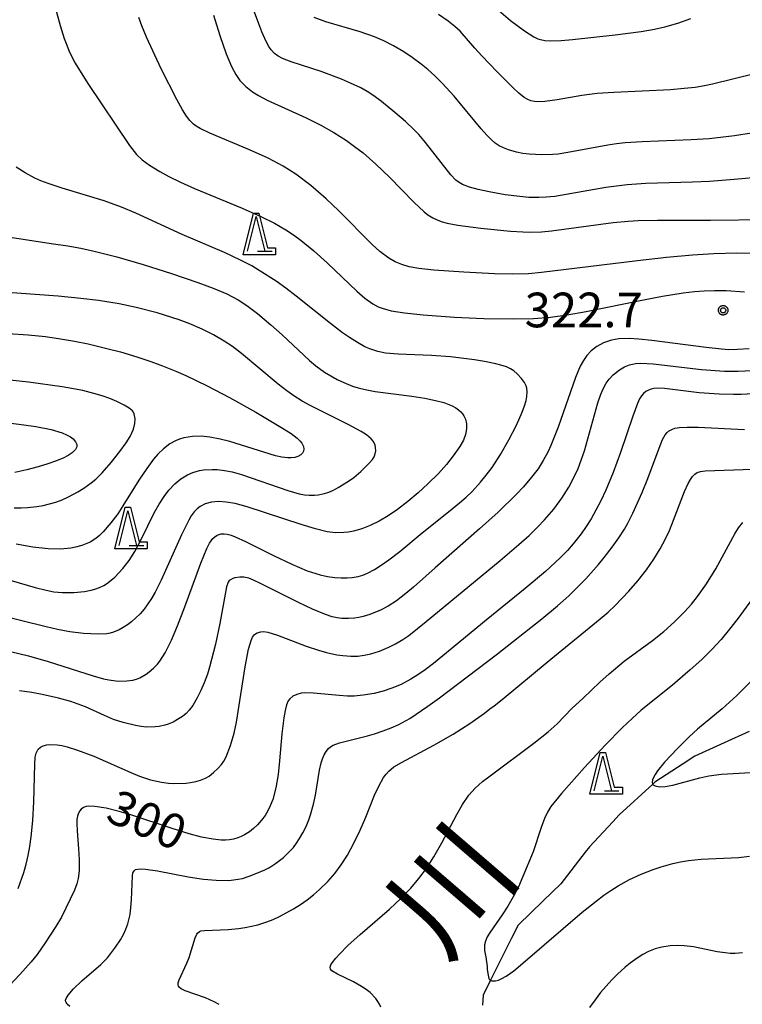
# Model space of a CAD drawing. Units: millimetres. Extents: x -24000 to -16000, y 78000 to 84000.
# Drawn here: x -16640 to -16432, y 83288 to 83572 of the extents above; entities that cross this region are included whole.
import ezdxf

# ---------------------------------------------------------------- set-up
doc = ezdxf.new("R2010")
doc.units = ezdxf.units.MM
for name, color, linetype in [('5102000', 4, '510200'), ('6332000', 3, 'Continuous'), ('7101000', 2, 'Continuous'), ('7102000', 6, 'Continuous'), ('7312000', 7, 'Continuous'), ('8151000', 7, 'Continuous'), ('CLIP_BOX', 4, 'Continuous')]:
    doc.layers.add(name, color=color, linetype=linetype)
doc.styles.add('Dm_Anotation', font='romans.shx', dxfattribs={"bigfont": 'PSCDM.shx'})
doc.linetypes.add('510200', pattern='A,0,-0.375,[8,dmdr.shx,S=0.375,R=0,X=0,Y=0],-0.75,[8,dmdr.shx,S=0.375,R=180,X=0,Y=0],-0.375', length=1.5)

# ---------------------------------------------------------------- blocks, each defined once
blk = doc.blocks.new('633200')
at = {"layer": '6332000'}
for points in [[(-0.5, -1), (0, 1), (0.5, -1)], [(0.08, -1), (0.92, -1)]]:
    blk.add_lwpolyline(points, dxfattribs=at)
at = {"layer": 'CLIP_BOX'}
blk.add_lwpolyline([(-0.156, 1.2), (0.156, 1.2), (0.656, -0.8), (1.12, -0.8), (1.12, -1.2), (-0.756, -1.2)], close=True, dxfattribs=at)
blk = doc.blocks.new('731200')
at = {"layer": '7312000'}
blk.add_circle((0, 0), 0.15, dxfattribs=at)
at = {"layer": 'CLIP_BOX'}
blk.add_lwpolyline([(-0.209, -0.178), (-0.219, -0.166), (-0.237, -0.14), (-0.251, -0.113), (-0.258, -0.094), (-0.265, -0.075), (-0.269, -0.057), (-0.273, -0.031), (-0.275, -0.008), (-0.274, 0.024), (-0.27, 0.054), (-0.266, 0.071), (-0.261, 0.088), (-0.255, 0.104), (-0.246, 0.124), (-0.239, 0.136), (-0.228, 0.154), (-0.219, 0.166), (-0.202, 0.187), (-0.189, 0.199), (-0.169, 0.217), (-0.151, 0.23), (-0.135, 0.239), (-0.113, 0.251), (-0.101, 0.256), (-0.082, 0.262), (-0.056, 0.269), (-0.04, 0.272), (-0.016, 0.275), (0.004, 0.275), (0.022, 0.274), (0.042, 0.272), (0.065, 0.267), (0.079, 0.264), (0.108, 0.253), (0.121, 0.247), (0.143, 0.235), (0.16, 0.224), (0.18, 0.208), (0.194, 0.194), (0.206, 0.182), (0.222, 0.162), (0.233, 0.146), (0.249, 0.116), (0.257, 0.097), (0.264, 0.075), (0.269, 0.057), (0.273, 0.032), (0.275, 0.014), (0.275, -0.008), (0.274, -0.023), (0.271, -0.048), (0.267, -0.067), (0.261, -0.088), (0.249, -0.117), (0.23, -0.151), (0.219, -0.166), (0.204, -0.184), (0.189, -0.199), (0.172, -0.215), (0.154, -0.228), (0.136, -0.239), (0.124, -0.246), (0.107, -0.253), (0.09, -0.26), (0.071, -0.266), (0.044, -0.271), (0.028, -0.274), (0.009, -0.275), (-0.009, -0.275), (-0.024, -0.274), (-0.041, -0.272), (-0.063, -0.268), (-0.086, -0.261), (-0.101, -0.256), (-0.115, -0.25), (-0.133, -0.241), (-0.148, -0.231), (-0.17, -0.216), (-0.182, -0.206), (-0.197, -0.192)], close=True, dxfattribs=at)

msp = doc.modelspace()

# ---------------------------------------------------------------- linework, layer by layer
at = {"layer": '5102000'}
msp.add_lwpolyline([(-16429.97, 83366.28), (-16437.14, 83363.02), (-16445.62, 83359.16), (-16449, 83356.96), (-16457.14, 83351.66), (-16457.77, 83351.09), (-16467.41, 83342.27), (-16469.31, 83340.23), (-16476.02, 83333.02), (-16477.27, 83331.42), (-16484.31, 83322.3), (-16489.32, 83317.42), (-16496.55, 83310.37), (-16498.47, 83306.61), (-16500.43, 83302.79), (-16504.54, 83294.5), (-16506.67, 83290.24), (-16506.9, 83287.32)], dxfattribs=at)
at = {"layer": '7101000'}
for points in [[(-16584.49, 83573.03), (-16582.64, 83567.12), (-16580.8, 83561.88), (-16579.28, 83558.23), (-16578.01, 83555.87), (-16576.82, 83554.2), (-16575.14, 83552.41), (-16573.25, 83550.91), (-16571.48, 83549.82), (-16568.96, 83548.53), (-16557.74, 83543.36), (-16553.49, 83541.24), (-16549.71, 83539.12), (-16546.14, 83536.83), (-16543.76, 83535.13), (-16541.33, 83533.24), (-16537.59, 83530.02), (-16533.7, 83526.26), (-16526.7, 83519.03), (-16523.7, 83516.24), (-16522.61, 83515.39), (-16521.2, 83514.5), (-16519.75, 83513.81), (-16518.54, 83513.41), (-16517.01, 83513.03), (-16513.96, 83512.45), (-16507.35, 83511.53), (-16498.74, 83510.68), (-16495.19, 83510.44), (-16493.17, 83510.38), (-16489.87, 83510.52), (-16486.99, 83510.81), (-16469.21, 83513.14), (-16464.86, 83513.57), (-16461.94, 83513.73), (-16456.39, 83513.84), (-16441.06, 83513.89), (-16424.86, 83514.07)], [(-16658.38, 83414.41), (-16635.94, 83407.89), (-16632.74, 83407.07), (-16630.52, 83406.63), (-16628.06, 83406.39), (-16624.77, 83406.4), (-16621.63, 83406.68), (-16619.73, 83407.03), (-16618.67, 83407.33), (-16617.3, 83407.84), (-16616.11, 83408.43), (-16615.31, 83408.93), (-16613.98, 83409.94), (-16612.94, 83410.87), (-16610.6, 83413.31), (-16608.83, 83415.64), (-16607.17, 83418.28), (-16605.24, 83421.9), (-16601.58, 83429.37), (-16600.17, 83431.85), (-16598.73, 83434.12), (-16597.37, 83435.96), (-16595.66, 83437.76), (-16593.86, 83439.16), (-16591.94, 83440.33), (-16590.47, 83441.02), (-16589.48, 83441.37), (-16588.46, 83441.65), (-16587.35, 83441.83), (-16584.81, 83441.94), (-16583.42, 83441.87), (-16581.26, 83441.62), (-16579.06, 83441.19), (-16576.4, 83440.45), (-16563.03, 83435.85), (-16559.77, 83434.86), (-16558.25, 83434.58), (-16556.85, 83434.48), (-16555.32, 83434.51), (-16554.23, 83434.62), (-16552.47, 83435), (-16551.22, 83435.4), (-16549.89, 83435.95), (-16548.48, 83436.66), (-16545.47, 83438.55), (-16544, 83439.63), (-16542, 83441.28), (-16539.54, 83443.72), (-16538.63, 83444.8), (-16538.11, 83445.56), (-16537.79, 83446.38), (-16537.66, 83447.29), (-16537.68, 83448.27), (-16537.84, 83448.97), (-16538.32, 83449.95), (-16538.99, 83450.79), (-16540.33, 83451.89), (-16541.89, 83452.88), (-16545.57, 83454.86), (-16556.62, 83460.36), (-16558.86, 83461.6), (-16561.25, 83463.15), (-16563.31, 83464.63), (-16565.82, 83466.57), (-16576.39, 83475.38), (-16579.02, 83477.35), (-16581.39, 83478.93), (-16584.48, 83480.77), (-16587.72, 83482.43), (-16591.3, 83483.97), (-16594.39, 83485.1), (-16600.72, 83487.07), (-16606.74, 83488.64), (-16611.64, 83489.7), (-16617.59, 83490.66), (-16622.75, 83491.28), (-16629.27, 83491.88), (-16658.47, 83494.01)], [(-16427.09, 83463.8), (-16432.22, 83463.56), (-16434.48, 83463.54), (-16438.62, 83463.64), (-16444.35, 83464.07), (-16454.38, 83465.23), (-16456.34, 83465.37), (-16457.42, 83465.29), (-16458.22, 83465.1), (-16458.99, 83464.8), (-16459.71, 83464.39), (-16460.37, 83463.84), (-16460.97, 83463.14), (-16461.55, 83462.27), (-16462.19, 83460.94), (-16463.51, 83457.31), (-16467.04, 83446.77), (-16469.15, 83441.01), (-16471.29, 83435.9), (-16472.72, 83432.87), (-16474.14, 83430.14), (-16475.55, 83427.67), (-16476.97, 83425.43), (-16478.42, 83423.36), (-16480.68, 83420.45), (-16482.36, 83418.5), (-16484.42, 83416.38), (-16488.65, 83412.51), (-16494.57, 83407.55), (-16505.82, 83398.4), (-16518.27, 83388.08), (-16520.98, 83385.93), (-16523.39, 83384.12), (-16525.55, 83382.62), (-16527.54, 83381.38), (-16530.32, 83379.89), (-16532.97, 83378.75), (-16535.55, 83377.91), (-16538.1, 83377.3), (-16541.25, 83376.78), (-16543.89, 83376.53), (-16545.85, 83376.51), (-16548.23, 83376.66), (-16555.59, 83377.38), (-16558.13, 83377.44), (-16559.13, 83377.33), (-16560.44, 83377), (-16561.57, 83376.45), (-16562.45, 83375.7), (-16562.89, 83375.1), (-16563.39, 83373.94), (-16563.78, 83372.37), (-16564.18, 83370.27), (-16564.77, 83365.66), (-16565.38, 83357.85), (-16565.81, 83353.89), (-16566.49, 83350.02), (-16567.37, 83346.68), (-16568.1, 83344.8), (-16568.77, 83343.41), (-16569.6, 83342.03), (-16570.62, 83340.66), (-16571.75, 83339.38), (-16572.91, 83338.27), (-16574.05, 83337.37), (-16575.48, 83336.46), (-16576.46, 83335.97), (-16577.41, 83335.6), (-16578.73, 83335.24), (-16579.8, 83335.05), (-16580.97, 83334.95), (-16582.29, 83334.95), (-16584.56, 83335.18), (-16587.9, 83335.84), (-16591.5, 83336.8), (-16596.42, 83338.31), (-16608.34, 83342.22), (-16611.68, 83343.22), (-16615.45, 83344.17), (-16618.67, 83344.69), (-16620.54, 83344.74), (-16621.17, 83344.64), (-16621.94, 83344.33), (-16622.62, 83343.86), (-16623.01, 83343.42), (-16623.49, 83342.57), (-16623.71, 83341.83), (-16623.86, 83340.9), (-16623.91, 83339.76), (-16623.82, 83337.58), (-16623.36, 83332.41), (-16623.18, 83329.36), (-16623.24, 83326.12), (-16623.52, 83323.84), (-16623.87, 83322.31), (-16624.55, 83320.48), (-16628.32, 83312.7), (-16629.94, 83309.97), (-16632.98, 83305.32), (-16635.33, 83301.96), (-16637.04, 83299.82), (-16640.35, 83296.14), (-16646.43, 83289.81)], [(-16427.8, 83382.31), (-16433.48, 83376.7), (-16437.7, 83372.85), (-16444.85, 83366.92), (-16447.2, 83364.76), (-16450.6, 83361.42), (-16454.32, 83357.44), (-16456.37, 83354.9), (-16457.06, 83353.88), (-16457.53, 83353.02), (-16457.8, 83352.32), (-16457.91, 83351.54), (-16457.82, 83351.17), (-16457.77, 83351.09), (-16457.65, 83350.91), (-16457.09, 83350.6), (-16455.79, 83350.37), (-16454.16, 83350.4), (-16451.94, 83350.85), (-16444.16, 83352.91), (-16441.59, 83353.46), (-16437.87, 83353.93), (-16426.13, 83354.66)]]:
    msp.add_lwpolyline(points, dxfattribs=at)
at = {"layer": '7102000'}
for points in [[(-16634.12, 83589.75), (-16628.72, 83570.03), (-16627.55, 83566.3), (-16627.01, 83564.81), (-16625.99, 83562.32), (-16624.32, 83559.13), (-16620.72, 83553.32), (-16608.66, 83535.44), (-16606.64, 83532.78), (-16605.06, 83531.23), (-16602.97, 83529.69), (-16599.98, 83527.86), (-16597.32, 83526.43), (-16594.02, 83524.83), (-16589.98, 83523.03), (-16576.16, 83517.29), (-16570.76, 83514.95), (-16566.84, 83513), (-16563.59, 83511.08), (-16561.42, 83509.63), (-16559.16, 83507.98), (-16555.53, 83505.03), (-16551.59, 83501.43), (-16543.15, 83493.32), (-16540.78, 83491.31), (-16538.47, 83489.71), (-16536.93, 83488.89), (-16535.85, 83488.45), (-16533.17, 83487.72), (-16529.33, 83487.11), (-16523.95, 83486.54), (-16514.94, 83485.89), (-16506.46, 83485.52), (-16497.85, 83485.4), (-16492.16, 83485.51), (-16487.27, 83485.85), (-16482.45, 83486.5), (-16476.95, 83487.51), (-16460.44, 83490.88), (-16454.89, 83491.89), (-16448.97, 83492.85), (-16445.71, 83493.26), (-16442.89, 83493.48), (-16439.92, 83493.58), (-16436.54, 83493.55), (-16431.28, 83493.2)], [(-16423.35, 83526.58), (-16434.3, 83525.55), (-16441.41, 83525.02), (-16446.27, 83524.81), (-16459.76, 83524.43), (-16465.13, 83524.06), (-16471.3, 83523.29), (-16485.98, 83520.73), (-16488.49, 83520.45), (-16490.64, 83520.36), (-16493.53, 83520.43), (-16496.07, 83520.65), (-16500.32, 83521.21), (-16504.97, 83521.99), (-16508.07, 83522.66), (-16510.61, 83523.38), (-16512.6, 83524.13), (-16513.63, 83524.68), (-16514.55, 83525.37), (-16516.02, 83526.9), (-16523.29, 83536.24), (-16525.24, 83538.53), (-16526.61, 83539.96), (-16529.1, 83542.3), (-16532.11, 83544.92), (-16536.02, 83548.12), (-16538.25, 83549.78), (-16540.1, 83550.98), (-16541.98, 83552.01), (-16544.94, 83553.42), (-16547.51, 83554.52), (-16553.38, 83556.74), (-16562.09, 83559.56), (-16564.58, 83560.52), (-16565.83, 83561.22), (-16566.84, 83561.98), (-16567.81, 83563.01), (-16568.49, 83564.01), (-16569.24, 83565.39), (-16570.52, 83568.24), (-16571.39, 83570.47), (-16572.61, 83573.92)], [(-16428.37, 83556.06), (-16440.47, 83553.07), (-16442.85, 83552.58), (-16445.47, 83552.16), (-16448.64, 83551.81), (-16452.62, 83551.51), (-16468.94, 83550.71), (-16473.8, 83550.37), (-16478.18, 83549.84), (-16485.29, 83548.54), (-16488.84, 83548.09), (-16490.98, 83548.04), (-16491.83, 83548.11), (-16492.89, 83548.33), (-16493.82, 83548.69), (-16494.85, 83549.26), (-16496.41, 83550.53), (-16498.02, 83552.02), (-16502.61, 83556.62), (-16507.1, 83561.29), (-16509.1, 83563.47), (-16513.32, 83568.37), (-16514.85, 83569.79), (-16516.72, 83571.28), (-16519.51, 83573.21)], [(-16502.81, 83574.89), (-16498.8, 83571.52), (-16494.78, 83568.51), (-16492.08, 83566.8), (-16490.88, 83566.23), (-16490.14, 83565.97), (-16488.92, 83565.73), (-16487.24, 83565.62), (-16484.21, 83565.73), (-16480.93, 83565.99), (-16468.56, 83567.34), (-16461.12, 83568.34), (-16457.29, 83568.98), (-16454.26, 83569.63), (-16450.51, 83570.71), (-16446.77, 83572.07)], [(-16429.27, 83504.2), (-16433.46, 83504.29), (-16440.1, 83504.11), (-16446.29, 83503.71), (-16453.76, 83503.05), (-16462.19, 83502.16), (-16489.87, 83498.74), (-16493.58, 83498.41), (-16498.29, 83498.25), (-16503.38, 83498.38), (-16512.28, 83498.84), (-16520.88, 83499.44), (-16525.22, 83499.9), (-16528.05, 83500.4), (-16530.15, 83501.04), (-16532.06, 83501.87), (-16533.91, 83502.93), (-16536.44, 83504.82), (-16538.65, 83506.82), (-16548.37, 83516.65), (-16551.98, 83520.05), (-16556.38, 83523.81), (-16560.74, 83527.13), (-16564.34, 83529.44), (-16568.7, 83531.75), (-16574.08, 83534.17), (-16585.52, 83538.97), (-16588.33, 83540.29), (-16589.44, 83540.95), (-16590.24, 83541.56), (-16591.32, 83542.65), (-16592.22, 83543.83), (-16593.42, 83545.73), (-16595.04, 83548.65), (-16599.54, 83557.55), (-16603.81, 83566.7), (-16605.17, 83569.96), (-16606.01, 83572.37)], [(-16424.4, 83539.71), (-16434.13, 83538.22), (-16441.5, 83537.36), (-16446.7, 83537), (-16460.83, 83536.5), (-16465.66, 83536.19), (-16468.25, 83535.9), (-16470.67, 83535.53), (-16482.24, 83533.35), (-16485.04, 83532.92), (-16486.61, 83532.77), (-16489.77, 83532.7), (-16493.41, 83532.91), (-16495.26, 83533.14), (-16497.01, 83533.46), (-16499.38, 83534.12), (-16500.78, 83534.69), (-16502.04, 83535.34), (-16503.19, 83536.11), (-16504.34, 83537.1), (-16505.64, 83538.43), (-16507.22, 83540.25), (-16515.02, 83549.61), (-16518.48, 83553.37), (-16520.63, 83555.48), (-16522.64, 83557.3), (-16524.54, 83558.87), (-16527.16, 83560.84), (-16529.57, 83562.44), (-16532.56, 83564.17), (-16535.37, 83565.58), (-16538.06, 83566.75), (-16542.13, 83568.18), (-16552.04, 83571.11), (-16555.39, 83572.3)], [(-16643, 83389.4), (-16637.86, 83388.14), (-16632.12, 83386.45), (-16619.16, 83382.35), (-16616.16, 83381.52), (-16614.64, 83381.19), (-16611.99, 83380.86), (-16609.45, 83380.88), (-16607.72, 83381.14), (-16606.67, 83381.43), (-16605.68, 83381.82), (-16603.85, 83382.86), (-16602.98, 83383.49), (-16601.76, 83384.56), (-16600.63, 83385.74), (-16599.92, 83386.63), (-16598.44, 83388.98), (-16596.6, 83392.69), (-16594.86, 83396.77), (-16592.74, 83402.29), (-16588.12, 83414.9), (-16586.4, 83419.06), (-16585.57, 83420.68), (-16584.63, 83421.99), (-16584.11, 83422.48), (-16583.39, 83422.96), (-16582.29, 83423.33), (-16581.35, 83423.38), (-16580.51, 83423.26), (-16579.38, 83422.95), (-16578.19, 83422.49), (-16575.26, 83421.15), (-16567.11, 83417.11), (-16561.83, 83414.58), (-16557.4, 83412.7), (-16553.73, 83411.49), (-16551.56, 83411), (-16549.5, 83410.72), (-16547.6, 83410.6), (-16545.9, 83410.62), (-16544.44, 83410.73), (-16542.75, 83411), (-16541.4, 83411.4), (-16540.08, 83411.97), (-16537.98, 83413.07), (-16536.07, 83414.26), (-16533.87, 83415.82), (-16530.72, 83418.26), (-16524.25, 83423.65), (-16516.64, 83429.65), (-16513.46, 83432.25), (-16511.59, 83433.91), (-16509.86, 83435.58), (-16507.4, 83438.27), (-16505.76, 83440.29), (-16504.11, 83442.51), (-16501.64, 83446.24), (-16499.24, 83450.43), (-16497.08, 83454.69), (-16495.43, 83458.4), (-16494.71, 83460.32), (-16494.26, 83461.81), (-16494.03, 83462.97), (-16493.93, 83464.29), (-16494.03, 83465.36), (-16494.24, 83466.02), (-16494.79, 83467.05), (-16495.59, 83468.17), (-16496.85, 83469.54), (-16497.8, 83470.33), (-16498.81, 83470.94), (-16499.97, 83471.49), (-16501.54, 83472.04), (-16503.02, 83472.43), (-16506.26, 83473.08), (-16509.15, 83473.54), (-16516.05, 83474.38), (-16521.62, 83474.8), (-16531.21, 83475.23), (-16534.89, 83475.52), (-16537.07, 83475.93), (-16539.34, 83476.69), (-16540.76, 83477.34), (-16542.9, 83478.52), (-16545.27, 83480.01), (-16547.24, 83481.38), (-16550.74, 83484.05), (-16560.61, 83491.93), (-16563.63, 83494.23), (-16566.4, 83496.23), (-16571.25, 83499.37), (-16573.45, 83500.64), (-16576.65, 83502.34), (-16581.25, 83504.5), (-16593.54, 83509.74), (-16606.9, 83515.84), (-16611.01, 83517.59), (-16615.99, 83519.39), (-16628.11, 83523.07), (-16632.17, 83524.42), (-16634.26, 83525.23), (-16635.98, 83526), (-16638.76, 83527.49), (-16641.35, 83529.19)], [(-16643.14, 83508.95), (-16631.33, 83507.09), (-16626.47, 83506.42), (-16622.77, 83505.73), (-16618.9, 83504.87), (-16612.39, 83503.23), (-16604.71, 83501.06), (-16596.55, 83498.5), (-16588.98, 83495.91), (-16584.54, 83494.26), (-16580.6, 83492.58), (-16577.31, 83490.84), (-16574.82, 83489.22), (-16571.74, 83486.89), (-16567.9, 83483.69), (-16564.67, 83480.78), (-16556.8, 83473.39), (-16554.98, 83471.81), (-16552.41, 83469.97), (-16550.64, 83468.89), (-16548.74, 83467.86), (-16546.84, 83466.96), (-16544.4, 83465.99), (-16542.68, 83465.42), (-16540.74, 83464.95), (-16537.78, 83464.45), (-16527.25, 83463.04), (-16523.51, 83462.46), (-16520.39, 83461.86), (-16518.04, 83461.24), (-16515.65, 83460.31), (-16514.57, 83459.7), (-16513.75, 83459.11), (-16513.11, 83458.53), (-16512.62, 83457.95), (-16512.24, 83457.35), (-16511.81, 83456.43), (-16511.48, 83455.1), (-16511.44, 83453.62), (-16511.72, 83452.03), (-16512.38, 83450.37), (-16513.43, 83448.55), (-16515.31, 83445.85), (-16517.24, 83443.39), (-16519.58, 83440.73), (-16522.59, 83437.72), (-16525.38, 83435.2), (-16528.4, 83432.66), (-16531.36, 83430.38), (-16534.1, 83428.51), (-16536.7, 83426.99), (-16539.23, 83425.75), (-16541.7, 83424.77), (-16544.06, 83424.1), (-16545.53, 83423.84), (-16546.9, 83423.69), (-16549.26, 83423.66), (-16551.68, 83423.94), (-16555.07, 83424.78), (-16559.19, 83425.99), (-16574.73, 83431.12), (-16578.18, 83432.04), (-16580.82, 83432.52), (-16583.02, 83432.67), (-16585.02, 83432.48), (-16586.83, 83431.97), (-16588.31, 83431.25), (-16589.2, 83430.57), (-16590.01, 83429.72), (-16590.87, 83428.54), (-16591.58, 83427.32), (-16593.67, 83423), (-16599.51, 83409.96), (-16601.27, 83406.5), (-16602.34, 83404.68), (-16603.4, 83403.09), (-16604.5, 83401.62), (-16605.66, 83400.27), (-16606.85, 83399.05), (-16608.07, 83397.97), (-16609.31, 83397.05), (-16610.54, 83396.29), (-16611.71, 83395.67), (-16613.31, 83394.99), (-16614.28, 83394.69), (-16615.27, 83394.49), (-16617.73, 83394.35), (-16621.97, 83394.54), (-16625.87, 83395.03), (-16629.51, 83395.75), (-16632.78, 83396.51), (-16654.25, 83401.83)], [(-16643.78, 83481.18), (-16637.92, 83480.76), (-16632.96, 83480.25), (-16628.6, 83479.65), (-16624.56, 83478.95), (-16620.6, 83478.13), (-16614.88, 83476.76), (-16611.33, 83475.81), (-16606.59, 83474.41), (-16602.57, 83473.09), (-16599.18, 83471.86), (-16595.34, 83470.32), (-16592.42, 83469.02), (-16586.29, 83466.04), (-16579.84, 83462.65), (-16572.28, 83458.42), (-16564.52, 83453.86), (-16562.01, 83452.27), (-16560.28, 83450.93), (-16559.44, 83450.07), (-16559.01, 83449.52), (-16558.5, 83448.5), (-16558.4, 83447.81), (-16558.49, 83447.21), (-16558.82, 83446.58), (-16559.31, 83446.1), (-16560.13, 83445.64), (-16560.97, 83445.39), (-16562.06, 83445.25), (-16563.05, 83445.26), (-16564.71, 83445.45), (-16566.61, 83445.89), (-16579.72, 83449.94), (-16582.55, 83450.68), (-16585.48, 83451.25), (-16588.04, 83451.52), (-16590.52, 83451.47), (-16593.05, 83451.03), (-16594.29, 83450.66), (-16595.46, 83450.19), (-16597.07, 83449.31), (-16598.92, 83447.91), (-16600.52, 83446.33), (-16601.73, 83444.88), (-16603.68, 83442.21), (-16605.97, 83438.82), (-16610.61, 83431.38), (-16612.08, 83429.15), (-16614.05, 83426.49), (-16616.25, 83423.94), (-16617.38, 83422.85), (-16618.38, 83422), (-16620.06, 83420.94), (-16622.4, 83419.99), (-16624.23, 83419.48), (-16625.58, 83419.2), (-16628.57, 83418.9), (-16632.19, 83418.97), (-16636.59, 83419.46), (-16641.43, 83420.31)], [(-16429.91, 83476.71), (-16433.28, 83476.49), (-16435.8, 83476.48), (-16437.88, 83476.6), (-16442.3, 83477.08), (-16457.99, 83479.17), (-16461.73, 83479.55), (-16464.54, 83479.71), (-16467.5, 83479.61), (-16469.62, 83479.23), (-16470.84, 83478.87), (-16471.95, 83478.44), (-16473.87, 83477.39), (-16475.47, 83476.13), (-16476.74, 83474.78), (-16477.75, 83473.37), (-16478.64, 83471.76), (-16480.03, 83468.44), (-16485.03, 83454.16), (-16487.12, 83448.8), (-16488.01, 83446.88), (-16489.34, 83444.46), (-16490.83, 83442.14), (-16492.68, 83439.67), (-16495.07, 83436.88), (-16497.05, 83434.76), (-16502.33, 83429.63), (-16507.68, 83424.81), (-16520.52, 83413.56), (-16526.73, 83407.97), (-16528.98, 83406.07), (-16531.69, 83404.04), (-16534.09, 83402.47), (-16536.33, 83401.27), (-16539.36, 83400.05), (-16541.29, 83399.47), (-16542.57, 83399.19), (-16543.79, 83399), (-16545.51, 83398.86), (-16547.48, 83398.9), (-16548.8, 83399.06), (-16550.26, 83399.42), (-16552.15, 83400.05), (-16555.89, 83401.59), (-16559.97, 83403.53), (-16570.89, 83409.02), (-16572.9, 83409.96), (-16574.28, 83410.51), (-16575.68, 83410.84), (-16576.85, 83410.84), (-16578.33, 83410.6), (-16578.93, 83410.42), (-16579.59, 83410.09), (-16579.9, 83409.84), (-16580.24, 83409.38), (-16580.72, 83408.08), (-16582.64, 83397.42), (-16583.91, 83391.45), (-16585.6, 83384.82), (-16586.23, 83382.82), (-16587.15, 83380.33), (-16588.15, 83378.12), (-16589.22, 83376.04), (-16590.47, 83373.84), (-16591.44, 83372.4), (-16592.32, 83371.51), (-16593.42, 83370.64), (-16594.81, 83369.71), (-16596.09, 83369), (-16597.52, 83368.4), (-16598.53, 83368.09), (-16600.15, 83367.75), (-16601.31, 83367.61), (-16603.87, 83367.58), (-16605.33, 83367.72), (-16606.94, 83367.98), (-16610.52, 83368.86), (-16613.28, 83369.79), (-16615.89, 83370.86), (-16621.38, 83373.41), (-16625.61, 83374.92), (-16629.17, 83375.89), (-16633.86, 83376.98), (-16636.85, 83377.55), (-16640.45, 83378.03)], [(-16640.79, 83321.02), (-16639.21, 83325.61), (-16638.55, 83328.02), (-16637.96, 83330.53), (-16637.47, 83333.15), (-16637.06, 83335.94), (-16636.6, 83340.6), (-16636.32, 83345.96), (-16636.04, 83356.87), (-16635.92, 83358.89), (-16635.65, 83360.06), (-16635.01, 83361.16), (-16634.4, 83361.73), (-16633.57, 83362.16), (-16632.5, 83362.44), (-16631.66, 83362.53), (-16629.58, 83362.46), (-16628.25, 83362.25), (-16626.64, 83361.86), (-16623.69, 83360.93), (-16619.01, 83359.14), (-16608.28, 83354.46), (-16605.78, 83353.44), (-16602.6, 83352.37), (-16599.5, 83351.65), (-16597.45, 83351.38), (-16595.98, 83351.3), (-16592.33, 83351.39), (-16591.08, 83351.53), (-16589.51, 83351.83), (-16588.22, 83352.21), (-16586.76, 83352.85), (-16585.75, 83353.44), (-16584.44, 83354.43), (-16583.18, 83355.6), (-16582.14, 83356.77), (-16581.49, 83357.73), (-16580.82, 83359.01), (-16579.51, 83362.28), (-16578.51, 83365.79), (-16577.86, 83368.97), (-16575.3, 83384.95), (-16574.34, 83390.08), (-16573.64, 83392.58), (-16573.21, 83393.51), (-16572.67, 83394.24), (-16571.89, 83394.77), (-16570.84, 83395.1), (-16570.02, 83395.16), (-16568.81, 83394.99), (-16565.96, 83394.07), (-16557.76, 83390.94), (-16554.15, 83389.76), (-16551.91, 83389.13), (-16548.9, 83388.45), (-16547.15, 83388.18), (-16544.87, 83388.02), (-16542.84, 83388.07), (-16540.95, 83388.3), (-16539.08, 83388.7), (-16536.53, 83389.49), (-16533.9, 83390.58), (-16531.94, 83391.55), (-16529.84, 83392.81), (-16528.1, 83394.04), (-16523.11, 83397.99), (-16501.8, 83415.63), (-16496.37, 83420.22), (-16493.43, 83422.86), (-16490.99, 83425.21), (-16488.93, 83427.37), (-16486.28, 83430.5), (-16483.97, 83433.64), (-16481.97, 83436.81), (-16480.28, 83440), (-16479.29, 83442.23), (-16478.36, 83444.64), (-16477.46, 83447.33), (-16473.56, 83461.15), (-16472.82, 83463.38), (-16472.16, 83464.99), (-16471.21, 83466.77), (-16470.31, 83468), (-16469.16, 83469.19), (-16467.33, 83470.65), (-16465.89, 83471.5), (-16464.49, 83472.08), (-16462.68, 83472.52), (-16461.18, 83472.63), (-16457.59, 83472.38), (-16443.67, 83470.77), (-16437.08, 83470.28), (-16433.09, 83470.23), (-16429.04, 83470.45)], [(-16641.95, 83430.86), (-16639.97, 83430.86), (-16638.1, 83430.94), (-16635.39, 83431.23), (-16633.6, 83431.54), (-16631.79, 83431.95), (-16629.98, 83432.49), (-16628.14, 83433.17), (-16626.28, 83434), (-16623.57, 83435.45), (-16621.9, 83436.48), (-16619.72, 83438.04), (-16618.45, 83439.11), (-16616.62, 83440.92), (-16614.02, 83443.9), (-16611.51, 83447.05), (-16609.68, 83449.56), (-16608.51, 83451.45), (-16607.54, 83453.57), (-16607.11, 83455.13), (-16607.04, 83456.5), (-16607.3, 83457.95), (-16607.51, 83458.42), (-16607.83, 83458.84), (-16608.77, 83459.63), (-16610.19, 83460.49), (-16612.32, 83461.56), (-16614.33, 83462.39), (-16616.59, 83463.17), (-16618.99, 83463.87), (-16622.19, 83464.67), (-16624.81, 83465.22), (-16628.13, 83465.79), (-16637.81, 83467.1), (-16645.94, 83467.94)], [(-16649.55, 83456.12), (-16639.14, 83454.81), (-16635.67, 83454.28), (-16631.26, 83453.4), (-16628.14, 83452.44), (-16626.9, 83451.94), (-16625.71, 83451.31), (-16624.98, 83450.71), (-16624.29, 83449.88), (-16623.92, 83449.1), (-16623.92, 83448.4), (-16624.3, 83447.69), (-16625.28, 83446.74), (-16626.36, 83445.98), (-16627.83, 83445.2), (-16630.03, 83444.28), (-16632.28, 83443.49), (-16635.06, 83442.64), (-16638.32, 83441.78), (-16641.79, 83441.02)], [(-16625.91, 83286.91), (-16626.69, 83287.62), (-16627.08, 83288.26), (-16627.13, 83288.71), (-16626.99, 83289.23), (-16626.41, 83290.24), (-16624.86, 83292.06), (-16622.4, 83294.36), (-16616.98, 83299.06), (-16615.06, 83301.02), (-16612.69, 83304.02), (-16611.27, 83306.18), (-16610.42, 83307.69), (-16609.72, 83309.22), (-16609.15, 83310.82), (-16608.54, 83313.49), (-16608.28, 83315.54), (-16608.11, 83317.76), (-16607.85, 83324.68), (-16607.7, 83325.49), (-16607.37, 83326.07), (-16606.92, 83326.44), (-16606.32, 83326.6), (-16605.48, 83326.64), (-16604.06, 83326.56), (-16600.58, 83326.04), (-16591.78, 83324.35), (-16587.34, 83323.66), (-16583.71, 83323.34), (-16580, 83323.33), (-16577.31, 83323.63), (-16576.09, 83323.9), (-16574.14, 83324.52), (-16571.92, 83325.37), (-16569.69, 83326.38), (-16568.31, 83327.09), (-16566.53, 83328.18), (-16564.31, 83329.9), (-16561.43, 83332.77), (-16560.49, 83334.04), (-16559.61, 83335.4), (-16558.69, 83337.03), (-16557.77, 83338.86), (-16556.94, 83340.84), (-16556.45, 83342.23), (-16555.6, 83345.28), (-16555.06, 83347.96), (-16553.85, 83355.16), (-16553.38, 83357.28), (-16552.99, 83358.45), (-16552.53, 83359.54), (-16551.96, 83360.55), (-16551.29, 83361.41), (-16550.72, 83361.91), (-16549.94, 83362.36), (-16548.13, 83363.03), (-16540, 83365.05), (-16538.06, 83365.59), (-16535.48, 83366.44), (-16533.17, 83367.33), (-16531.03, 83368.29), (-16527.86, 83370.02), (-16522.61, 83373.62), (-16519.27, 83376.04), (-16502.95, 83388.46), (-16489.71, 83398.83), (-16485.2, 83402.57), (-16481.99, 83405.47), (-16477.08, 83410.36), (-16473.4, 83414.46), (-16471.72, 83416.5), (-16469.44, 83419.46), (-16467.52, 83422.18), (-16465.92, 83424.7), (-16464.95, 83426.42), (-16463.46, 83429.31), (-16460.78, 83435.23), (-16459.14, 83439.33), (-16455.9, 83448.1), (-16454.92, 83450.57), (-16454.15, 83451.92), (-16453.61, 83452.54), (-16453.16, 83452.93), (-16452.27, 83453.47), (-16451.39, 83453.79), (-16449.99, 83454.03), (-16447.82, 83454.14), (-16444.64, 83454.1), (-16431.32, 83453.46)], [(-16582.83, 83287.46), (-16584.23, 83288.3), (-16586.74, 83289.44), (-16592.6, 83291.45), (-16593.78, 83292.05), (-16594.24, 83292.44), (-16594.51, 83292.84), (-16594.63, 83293.26), (-16594.63, 83293.73), (-16594.38, 83294.61), (-16592.12, 83299.47), (-16591.52, 83301.11), (-16589.74, 83306.79), (-16589.3, 83307.76), (-16589.06, 83308.11), (-16588.47, 83308.57), (-16588.09, 83308.72), (-16587.08, 83308.9), (-16580.15, 83309.15), (-16577.23, 83309.42), (-16575.33, 83309.7), (-16571.69, 83310.5), (-16569.06, 83311.33), (-16567.27, 83312.04), (-16565.41, 83312.9), (-16561.43, 83315.08), (-16559.4, 83316.36), (-16557.44, 83317.74), (-16555.59, 83319.19), (-16553.86, 83320.69), (-16551.51, 83322.99), (-16549.46, 83325.3), (-16547.62, 83327.77), (-16545.82, 83330.65), (-16543.97, 83334.1), (-16542.16, 83337.86), (-16540.56, 83341.55), (-16538.03, 83347.88), (-16536.9, 83350.37), (-16535.38, 83352.98), (-16534.62, 83354.01), (-16533.84, 83354.88), (-16532.4, 83356.07), (-16530.24, 83357.39), (-16520.91, 83362.34), (-16515.33, 83365.53), (-16510.5, 83368.62), (-16506.24, 83371.62), (-16504.76, 83372.86), (-16503.5, 83373.72), (-16501.22, 83375.51), (-16488.2, 83386.34), (-16472.87, 83398.76), (-16470.59, 83400.77), (-16468.59, 83402.65), (-16464.65, 83406.76), (-16462.03, 83409.81), (-16459.56, 83412.97), (-16457.42, 83416.05), (-16455.62, 83419), (-16454.07, 83421.9), (-16452.94, 83424.32), (-16451.74, 83427.24), (-16448.56, 83435.53), (-16447.52, 83437.89), (-16446.88, 83439.01), (-16446.25, 83439.86), (-16445.61, 83440.51), (-16444.97, 83440.99), (-16443.97, 83441.32), (-16442.65, 83441.48), (-16428.88, 83442.01)], [(-16536.17, 83286.71), (-16536.54, 83287.59), (-16537.01, 83288.42), (-16537.62, 83289.24), (-16539.3, 83290.96), (-16540.41, 83291.85), (-16541.72, 83292.74), (-16544.08, 83294.05), (-16548.7, 83296.25), (-16550.28, 83297.2), (-16550.73, 83297.74), (-16550.83, 83298.26), (-16550.61, 83298.93), (-16550.22, 83299.55), (-16549.19, 83300.87), (-16548.1, 83302.08), (-16545.68, 83304.49), (-16542.13, 83307.69), (-16533.7, 83315.05), (-16530.3, 83318.23), (-16527.56, 83321.07), (-16525.21, 83323.83), (-16523.03, 83326.76), (-16520.86, 83330.13), (-16518.6, 83334.15), (-16514.29, 83342.34), (-16512.63, 83345.23), (-16510.81, 83347.88), (-16508.97, 83349.95), (-16506.84, 83351.82), (-16504.67, 83353.53), (-16492.02, 83362.97), (-16487.88, 83366.24), (-16485.35, 83368.54), (-16481.06, 83372.94), (-16477.79, 83375.91), (-16472.98, 83380.51), (-16470.32, 83382.94), (-16465.96, 83386.55), (-16457.83, 83392.58), (-16454.59, 83395.15), (-16451.46, 83397.93), (-16448.48, 83400.9), (-16446.61, 83403), (-16444.81, 83405.22), (-16442.2, 83408.92), (-16439.58, 83413.23), (-16434.05, 83423.3), (-16432.97, 83425.04), (-16431.78, 83426.59)], [(-16426.66, 83407.86), (-16433.09, 83399), (-16435.56, 83395.8), (-16438.04, 83392.85), (-16440.67, 83390), (-16443.58, 83387.1), (-16446.91, 83384.06), (-16452.08, 83379.7), (-16461.06, 83372.44), (-16463.73, 83370.03), (-16466.53, 83367.35), (-16471.47, 83362.35), (-16477.44, 83355.9), (-16484.04, 83348.42), (-16487.12, 83344.65), (-16488.12, 83343.05), (-16488.99, 83341.23), (-16489.98, 83338.56), (-16492.29, 83331.58), (-16495.22, 83324.4), (-16496.52, 83321.49), (-16498.01, 83318.6), (-16499.59, 83315.88), (-16501.18, 83313.42), (-16504.69, 83308.38), (-16505.51, 83307), (-16506.04, 83305.82), (-16506.29, 83304.74), (-16506.32, 83303.99), (-16506.25, 83303.11), (-16505.82, 83300.68), (-16505.78, 83300.48), (-16505.56, 83298.5), (-16505.51, 83297.61), (-16505.23, 83296.01), (-16505.01, 83294.98), (-16504.93, 83294.85), (-16504.73, 83294.63), (-16504.54, 83294.5), (-16504.4, 83294.41), (-16504.17, 83294.36), (-16503.84, 83294.34), (-16503.29, 83294.31), (-16503.1, 83294.34), (-16502.29, 83294.54), (-16501.27, 83294.97), (-16500.02, 83295.69), (-16497.83, 83297.27), (-16494.56, 83299.98), (-16478.11, 83314.12), (-16474.1, 83317.37), (-16471.89, 83319.03), (-16469.81, 83320.45), (-16467.71, 83321.76), (-16464.46, 83323.57), (-16461.1, 83325.16), (-16457.66, 83326.5), (-16455.36, 83327.25), (-16451.96, 83328.18), (-16449.74, 83328.67), (-16447.48, 83329.05), (-16443.77, 83329.43), (-16432.97, 83329.92), (-16429.79, 83330.29)], [(-16431.89, 83302.45), (-16433.94, 83302.24), (-16435.37, 83302.26), (-16436.85, 83302.38), (-16439.13, 83302.74), (-16445.97, 83304.11), (-16448.7, 83304.44), (-16450.52, 83304.54), (-16452.68, 83304.48), (-16455.16, 83304.1), (-16457.09, 83303.55), (-16459.01, 83302.76), (-16460.56, 83301.94), (-16462.28, 83300.86), (-16464.24, 83299.44), (-16465.66, 83298.29), (-16467.93, 83296.24), (-16469.52, 83294.64), (-16472.78, 83290.93), (-16474.39, 83288.86), (-16475.98, 83286.63)]]:
    msp.add_lwpolyline(points, dxfattribs=at)

# ---------------------------------------------------------------- block references
at = {"layer": '6332000', "xscale": 5, "yscale": 5, "zscale": 5}
for p in [(-16572.13, 83509.89), (-16609.17, 83425), (-16472.11, 83354.2)]:
    msp.add_blockref('633200', p, dxfattribs=at)
at = {"layer": '7312000', "xscale": 5, "yscale": 5, "zscale": 5}
msp.add_blockref('731200', (-16437.44, 83487.85, 322.7), dxfattribs=at)

# ---------------------------------------------------------------- texts
at = {"layer": '7101000', "style": 'Dm_Anotation'}
msp.add_text('300', height=10, rotation=336.4307, dxfattribs=at).set_placement((-16616.02, 83340.73))
at = {"layer": '7312000', "style": 'Dm_Anotation'}
msp.add_text('322.7', height=10, dxfattribs=at).set_placement((-16494.7, 83482.94))
at = {"layer": '8151000', "style": 'Dm_Anotation'}
msp.add_text('川', height=25, rotation=49.2522, dxfattribs=at).set_placement((-16518.06, 83299.82))

doc.saveas('drawing.dxf')
